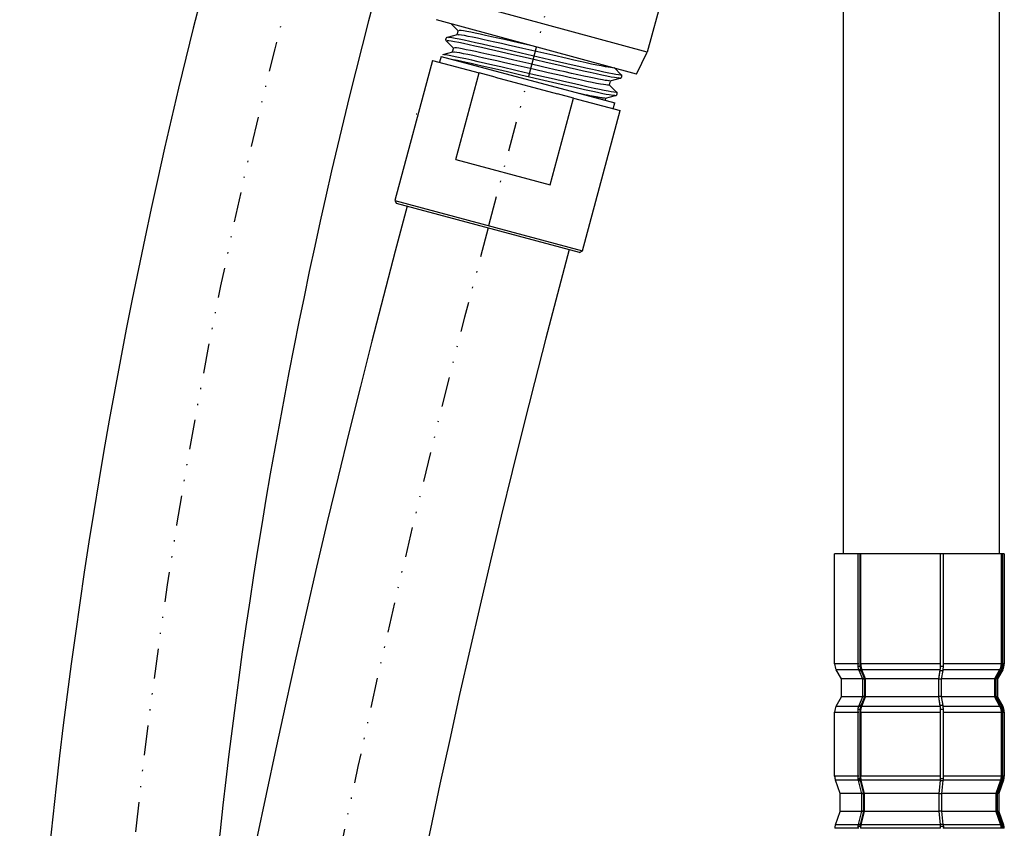
# Model space of a CAD drawing. Units: inches. Extents: x -36 to 1402, y -4026 to -2141.
# Drawn here: x 1053 to 1135, y -3316 to -3249 of the extents above; entities that cross this region are included whole.
import ezdxf

# ---------------------------------------------------------------- set-up
doc = ezdxf.new("R2010")
doc.units = ezdxf.units.IN
doc.header["$LTSCALE"] = 5
doc.header["$MEASUREMENT"] = 0
doc.linetypes.add('DIVIDE', pattern=[1.25, 0.5, -0.25, 0, -0.25, 0, -0.25])
doc.layers.get('DEFPOINTS').update_dxf_attribs({"color": 3, "linetype": 'DIVIDE', "lineweight": 0})
doc.layers.add('Layer   1', color=7, linetype='Continuous')

msp = doc.modelspace()

# ---------------------------------------------------------------- linework, layer by layer
at = {"layer": 'DEFPOINTS', "color": 3, "lineweight": -2}
msp.add_line((1091.9437, -3266.0922), (1111.6483, -3192.5537), dxfattribs=at)
for centre, radius, start in [((1534.804, -3366.8881), 474.9833, 160.404854), ((2001.0379, -3509.8903), 941.2172, 165)]:
    msp.add_arc(centre, radius, start, 180, dxfattribs=at)
at = {"layer": 'Layer   1', "color": 7, "linetype": 'Continuous'}
for p, q in [((1121.5332, -3293.4881), (1121.5332, -3185.8149)), ((1134.5332, -3293.4881), (1134.5332, -3185.8149)), ((1105.1449, -3251.6351), (1087.7809, -3246.8923)), ((1106.4623, -3246.8118), (1105.1449, -3251.6351)), ((1104.2777, -3253.4715), (1087.5941, -3248.9146)), ((1088.7757, -3249.2244), (1088.7895, -3249.2421)), ((1088.7895, -3249.2421), (1089.3771, -3249.8305)), ((1088.8978, -3249.2246), (1088.8779, -3249.2338)), ((1089.2971, -3250.176), (1088.4804, -3250.3955)), ((1089.3788, -3249.8239), (1089.2835, -3250.1797)), ((1089.4122, -3250.1832), (1089.4023, -3250.2037)), ((1089.4867, -3250.1795), (1089.4122, -3250.1832)), ((1089.5096, -3249.8127), (1089.4731, -3249.8263)), ((1089.4731, -3249.8263), (1089.4852, -3249.8524)), ((1089.6584, -3250.2013), (1089.4867, -3250.1795)), ((1089.6338, -3249.8221), (1089.5096, -3249.8127)), ((1089.842, -3249.8536), (1089.6338, -3249.8221)), ((1089.913, -3250.245), (1089.6584, -3250.2013)), ((1090.119, -3249.9035), (1089.842, -3249.8536)), ((1090.2321, -3250.3061), (1089.913, -3250.245)), ((1090.4495, -3249.9682), (1090.119, -3249.9035)), ((1090.8213, -3250.0445), (1090.4495, -3249.9682)), ((1091.2324, -3250.1317), (1090.8213, -3250.0445)), ((1091.6825, -3250.2293), (1091.2324, -3250.1317)), ((1092.1715, -3250.3369), (1091.6825, -3250.2293)), ((1088.3463, -3250.556), (1088.3462, -3250.5683)), ((1088.3462, -3250.5683), (1088.3469, -3250.5804)), ((1088.3472, -3250.5438), (1088.3463, -3250.556)), ((1088.3469, -3250.5804), (1088.3486, -3250.5923)), ((1088.3491, -3250.5315), (1088.3472, -3250.5438)), ((1088.3486, -3250.5923), (1088.351, -3250.6039)), ((1088.3518, -3250.5194), (1088.3491, -3250.5315)), ((1088.351, -3250.6039), (1088.3543, -3250.615)), ((1088.3555, -3250.5076), (1088.3518, -3250.5194)), ((1088.3543, -3250.615), (1088.3584, -3250.6257)), ((1088.36, -3250.4961), (1088.3555, -3250.5076)), ((1088.3584, -3250.6257), (1088.3632, -3250.6359)), ((1088.3653, -3250.4849), (1088.36, -3250.4961)), ((1088.3632, -3250.6359), (1088.3745, -3250.6551)), ((1088.3713, -3250.4743), (1088.3653, -3250.4849)), ((1088.378, -3250.4642), (1088.3713, -3250.4743)), ((1088.3745, -3250.6551), (1088.3875, -3250.6733)), ((1088.3854, -3250.4547), (1088.378, -3250.4642)), ((1088.3933, -3250.4459), (1088.3854, -3250.4547)), ((1088.3875, -3250.6733), (1088.4013, -3250.691)), ((1088.4017, -3250.4379), (1088.3933, -3250.4459)), ((1088.4012, -3250.691), (1088.9888, -3251.2794)), ((1088.4105, -3250.4307), (1088.4017, -3250.4379)), ((1088.4198, -3250.4242), (1088.4105, -3250.4307)), ((1088.4392, -3250.4132), (1088.4198, -3250.4242)), ((1088.4595, -3250.4039), (1088.4392, -3250.4132)), ((1088.4803, -3250.3955), (1088.4595, -3250.4039)), ((1088.5172, -3250.6723), (1088.4871, -3250.6877)), ((1088.4871, -3250.6877), (1088.4942, -3250.7128)), ((1088.6214, -3250.6762), (1088.5172, -3250.6723)), ((1088.6001, -3250.4068), (1088.5934, -3250.4287)), ((1088.6729, -3250.4021), (1088.6001, -3250.4068)), ((1088.8183, -3250.7045), (1088.6214, -3250.6762)), ((1088.8542, -3250.4259), (1088.6729, -3250.4021)), ((1089.0971, -3250.7545), (1088.8183, -3250.7045)), ((1089.1316, -3250.4751), (1088.8542, -3250.4259)), ((1089.4442, -3250.823), (1089.0971, -3250.7545)), ((1089.4852, -3250.5449), (1089.1316, -3250.4751)), ((1089.846, -3250.9067), (1089.4442, -3250.823)), ((1089.8952, -3250.6304), (1089.4852, -3250.5449)), ((1090.2948, -3251.0036), (1089.846, -3250.9067)), ((1090.3503, -3250.7285), (1089.8952, -3250.6304)), ((1090.598, -3250.3804), (1090.2321, -3250.3061)), ((1090.789, -3251.1128), (1090.2948, -3251.0036)), ((1090.8499, -3250.8388), (1090.3503, -3250.7285)), ((1091.0016, -3250.4653), (1090.598, -3250.3804)), ((1091.3271, -3251.2335), (1090.789, -3251.1128)), ((1091.3941, -3250.9607), (1090.8499, -3250.8388)), ((1091.4429, -3250.5604), (1091.0016, -3250.4653)), ((1091.9824, -3251.0939), (1091.3941, -3250.9607)), ((1091.9223, -3250.6656), (1091.4429, -3250.5604)), ((1092.4399, -3250.7804), (1091.9223, -3250.6656)), ((1092.6098, -3251.2371), (1091.9824, -3251.0939)), ((1092.6972, -3250.4538), (1092.1715, -3250.3369)), ((1092.9916, -3250.9039), (1092.4399, -3250.7804)), ((1093.2539, -3250.5787), (1092.6972, -3250.4538)), ((1093.5707, -3251.0346), (1092.9916, -3250.9039)), ((1094.4355, -3250.8474), (1093.2539, -3250.5787)), ((1094.7854, -3251.3122), (1093.5707, -3251.0346)), ((1095.669, -3251.1316), (1094.4355, -3250.8474)), ((1088.9089, -3251.6249), (1088.0922, -3251.8444)), ((1088.2198, -3251.8543), (1088.21, -3251.8753)), ((1088.3025, -3251.8523), (1088.2198, -3251.8543)), ((1088.4959, -3251.8794), (1088.3025, -3251.8523)), ((1088.7838, -3251.9316), (1088.4959, -3251.8794)), ((1089.1454, -3252.0037), (1088.7838, -3251.9316)), ((1088.9906, -3251.2728), (1088.8953, -3251.6286)), ((1089.024, -3251.6321), (1089.014, -3251.6526)), ((1089.0985, -3251.6284), (1089.024, -3251.6321)), ((1089.1214, -3251.2616), (1089.0849, -3251.2751)), ((1089.0849, -3251.2751), (1089.097, -3251.3013)), ((1089.2702, -3251.6502), (1089.0985, -3251.6284)), ((1089.2455, -3251.271), (1089.1214, -3251.2616)), ((1089.4538, -3251.3025), (1089.2455, -3251.271)), ((1089.5247, -3251.6939), (1089.2702, -3251.6502)), ((1089.7308, -3251.3524), (1089.4538, -3251.3025)), ((1089.8439, -3251.755), (1089.5247, -3251.6939)), ((1090.0613, -3251.4171), (1089.7308, -3251.3524)), ((1090.2097, -3251.8292), (1089.8439, -3251.755)), ((1090.4331, -3251.4934), (1090.0613, -3251.4171)), ((1090.6133, -3251.9141), (1090.2097, -3251.8292)), ((1090.8442, -3251.5806), (1090.4331, -3251.4934)), ((1091.0546, -3252.0093), (1090.6133, -3251.9141)), ((1091.2942, -3251.6782), (1090.8442, -3251.5806)), ((1091.7832, -3251.7858), (1091.2942, -3251.6782)), ((1091.9074, -3251.3648), (1091.3271, -3251.2335)), ((1092.309, -3251.9027), (1091.7832, -3251.7858)), ((1092.5246, -3251.5056), (1091.9074, -3251.3648)), ((1092.8657, -3252.0276), (1092.309, -3251.9027)), ((1093.8421, -3251.8096), (1092.5246, -3251.5056)), ((1093.2686, -3251.3885), (1092.6098, -3251.2371)), ((1094.6498, -3251.7098), (1093.2686, -3251.3885)), ((1095.2253, -3252.1331), (1093.8421, -3251.8096)), ((1096.07, -3252.0428), (1094.6498, -3251.7098)), ((1096.0361, -3251.6009), (1094.7854, -3251.3122)), ((1097.2805, -3251.8869), (1096.0361, -3251.6009)), ((1098.4727, -3252.1577), (1097.2805, -3251.8869)), ((1104.2777, -3253.4715), (1105.1449, -3251.6351)), ((1089.3424, -3252.331), (1089.033, -3252.2678)), ((1089.5603, -3252.0906), (1089.1454, -3252.0037)), ((1089.6882, -3252.4045), (1089.3424, -3252.331)), ((1090.0188, -3252.1898), (1089.5603, -3252.0906)), ((1090.0709, -3252.4881), (1089.6882, -3252.4045)), ((1090.5209, -3252.3009), (1090.0188, -3252.1898)), ((1090.4872, -3252.5806), (1090.0709, -3252.4881)), ((1090.9335, -3252.681), (1090.4872, -3252.5806)), ((1091.0671, -3252.4234), (1090.5209, -3252.3009)), ((1091.4063, -3252.7882), (1090.9335, -3252.681)), ((1091.5341, -3252.1145), (1091.0546, -3252.0093)), ((1091.6569, -3252.557), (1091.0671, -3252.4234)), ((1092.0517, -3252.2293), (1091.5341, -3252.1145)), ((1092.2848, -3252.7004), (1091.6569, -3252.557)), ((1092.6033, -3252.3527), (1092.0517, -3252.2293)), ((1092.9432, -3252.8519), (1092.2848, -3252.7004)), ((1093.1825, -3252.4834), (1092.6033, -3252.3527)), ((1094.0473, -3252.2963), (1092.8657, -3252.0276)), ((1094.3972, -3252.7611), (1093.1825, -3252.4834)), ((1095.2808, -3252.5805), (1094.0473, -3252.2963)), ((1096.6244, -3252.461), (1095.2253, -3252.1331)), ((1096.5241, -3252.8669), (1095.2808, -3252.5805)), ((1097.4782, -3252.3714), (1096.07, -3252.0428)), ((1097.9895, -3252.778), (1096.6244, -3252.461)), ((1098.8195, -3252.681), (1097.4782, -3252.3714)), ((1099.0339, -3252.284), (1098.4727, -3252.1577)), ((1099.4473, -3252.8246), (1098.8195, -3252.681)), ((1099.5646, -3252.4026), (1099.0339, -3252.284)), ((1100.0618, -3252.5125), (1099.5646, -3252.4026)), ((1100.5228, -3252.6127), (1100.0618, -3252.5125)), ((1100.9447, -3252.7021), (1100.5228, -3252.6127)), ((1101.322, -3252.7792), (1100.9447, -3252.7021)), ((1092.4189, -3253.0194), (1091.4063, -3252.7882)), ((1093.5003, -3253.2693), (1092.4189, -3253.0194)), ((1094.321, -3253.1725), (1092.9432, -3252.8519)), ((1094.6255, -3253.5324), (1093.5003, -3253.2693)), ((1095.735, -3253.5042), (1094.321, -3253.1725)), ((1095.6479, -3253.0498), (1094.3972, -3252.7611)), ((1096.8984, -3254.0641), (1094.6255, -3253.5324)), ((1096.8922, -3253.3358), (1095.6479, -3253.0498)), ((1097.1352, -3253.8308), (1095.735, -3253.5042)), ((1097.7326, -3253.1428), (1096.5241, -3252.8669)), ((1098.0845, -3253.6066), (1096.8922, -3253.3358)), ((1098.3083, -3253.273), (1097.7326, -3253.1428)), ((1098.6417, -3252.9282), (1097.9895, -3252.778)), ((1098.8572, -3253.3964), (1098.3083, -3253.273)), ((1099.2641, -3253.0708), (1098.6417, -3252.9282)), ((1099.3768, -3253.5122), (1098.8572, -3253.3964)), ((1099.8513, -3253.2045), (1099.2641, -3253.0708)), ((1099.8654, -3253.6196), (1099.3768, -3253.5122)), ((1100.0384, -3252.9587), (1099.4473, -3252.8246)), ((1100.401, -3253.3283), (1099.8513, -3253.2045)), ((1100.5892, -3253.0823), (1100.0384, -3252.9587)), ((1100.911, -3253.4414), (1100.401, -3253.3283)), ((1101.0955, -3253.1942), (1100.5892, -3253.0823)), ((1101.379, -3253.5429), (1100.911, -3253.4414)), ((1101.5507, -3253.2923), (1101.0955, -3253.1942)), ((1101.6458, -3252.8418), (1101.322, -3252.7792)), ((1101.7964, -3253.6305), (1101.379, -3253.5429)), ((1101.9458, -3253.3739), (1101.5507, -3253.2923)), ((1101.9069, -3252.8876), (1101.6458, -3252.8418)), ((1102.0969, -3252.9146), (1101.9069, -3252.8876)), ((1102.2732, -3253.4369), (1101.9458, -3253.3739)), ((1102.2234, -3252.9248), (1102.0969, -3252.9146)), ((1102.5396, -3253.4832), (1102.2732, -3253.4369)), ((1102.9855, -3253.5057), (1102.3978, -3252.9172)), ((1102.7606, -3253.5177), (1102.5396, -3253.4832)), ((1102.9437, -3253.5429), (1102.7606, -3253.5177)), ((1103.0077, -3253.5483), (1102.9437, -3253.5429)), ((1102.9826, -3253.5056), (1103.0359, -3253.5321)), ((1102.9993, -3253.5234), (1102.9855, -3253.5057)), ((1103.0123, -3253.5416), (1102.9993, -3253.5234)), ((1103.0413, -3253.5455), (1103.0077, -3253.5483)), ((1103.0236, -3253.5609), (1103.0123, -3253.5416)), ((1103.0284, -3253.5711), (1103.0236, -3253.5609)), ((1103.0324, -3253.5817), (1103.0284, -3253.5711)), ((1103.0359, -3253.5321), (1103.0413, -3253.5455)), ((1097.9887, -3254.3162), (1096.8984, -3254.0641)), ((1098.4674, -3254.1382), (1097.1352, -3253.8308)), ((1099.0076, -3254.5498), (1097.9887, -3254.3162)), ((1098.6457, -3253.7329), (1098.0845, -3253.6066)), ((1099.0904, -3254.2806), (1098.4674, -3254.1382)), ((1099.1764, -3253.8515), (1098.6457, -3253.7329)), ((1099.6769, -3254.4136), (1099.0904, -3254.2806)), ((1099.6736, -3253.9614), (1099.1764, -3253.8515)), ((1100.1346, -3254.0616), (1099.6736, -3253.9614)), ((1100.3212, -3253.7182), (1099.8654, -3253.6196)), ((1100.5565, -3254.151), (1100.1346, -3254.0616)), ((1100.7388, -3253.8064), (1100.3212, -3253.7182)), ((1100.9338, -3254.2281), (1100.5565, -3254.151)), ((1101.1079, -3253.8815), (1100.7388, -3253.8064)), ((1101.2576, -3254.2907), (1100.9338, -3254.2281)), ((1101.4177, -3253.9407), (1101.1079, -3253.8815)), ((1101.5187, -3254.3365), (1101.2576, -3254.2907)), ((1101.6575, -3253.9812), (1101.4177, -3253.9407)), ((1101.7087, -3254.3635), (1101.5187, -3254.3365)), ((1101.8194, -3254.0009), (1101.6575, -3253.9812)), ((1101.8352, -3254.3736), (1101.7087, -3254.3635)), ((1102.1491, -3253.7007), (1101.7964, -3253.6305)), ((1101.9203, -3254.0045), (1101.8194, -3254.0009)), ((1101.9817, -3254.3658), (1101.8352, -3254.3736)), ((1101.9907, -3254), (1101.9203, -3254.0045)), ((1102.0078, -3254.3728), (1102.1034, -3254.016)), ((1102.5972, -3254.9545), (1102.0096, -3254.3661)), ((1102.0781, -3254.0228), (1102.8944, -3253.8033)), ((1102.423, -3253.7498), (1102.1491, -3253.7007)), ((1102.607, -3253.775), (1102.423, -3253.7498)), ((1102.7201, -3253.7815), (1102.607, -3253.775)), ((1102.7976, -3253.7786), (1102.7201, -3253.7815)), ((1102.8432, -3253.7814), (1102.7976, -3253.7786)), ((1102.9062, -3253.8012), (1102.927, -3253.7927)), ((1102.927, -3253.7927), (1102.9474, -3253.7834)), ((1102.9474, -3253.7834), (1102.9668, -3253.7724)), ((1102.9668, -3253.7724), (1102.9761, -3253.766)), ((1102.9761, -3253.766), (1102.9849, -3253.7588)), ((1102.9849, -3253.7588), (1102.9933, -3253.7508)), ((1102.9933, -3253.7508), (1103.0012, -3253.742)), ((1103.0012, -3253.742), (1103.0086, -3253.7325)), ((1103.0086, -3253.7325), (1103.0153, -3253.7224)), ((1103.0153, -3253.7224), (1103.0214, -3253.7118)), ((1103.0214, -3253.7118), (1103.0267, -3253.7006)), ((1103.0267, -3253.7006), (1103.0312, -3253.6891)), ((1103.0312, -3253.6891), (1103.0348, -3253.6773)), ((1103.0357, -3253.5929), (1103.0324, -3253.5817)), ((1103.0348, -3253.6773), (1103.0376, -3253.6652)), ((1103.0382, -3253.6044), (1103.0357, -3253.5929)), ((1103.0376, -3253.6652), (1103.0395, -3253.653)), ((1103.0398, -3253.6163), (1103.0382, -3253.6044)), ((1103.0395, -3253.653), (1103.0404, -3253.6407)), ((1103.0405, -3253.6284), (1103.0398, -3253.6163)), ((1103.0404, -3253.6407), (1103.0405, -3253.6284)), ((1099.9323, -3254.7591), (1099.0076, -3254.5498)), ((1099.7408, -3255.1257), (1099.5165, -3255.0768)), ((1100.2232, -3254.5362), (1099.6769, -3254.4136)), ((1099.9591, -3255.1729), (1099.7408, -3255.1257)), ((1100.3561, -3254.8535), (1099.9323, -3254.7591)), ((1100.1688, -3255.2176), (1099.9591, -3255.1729)), ((1100.3684, -3255.2594), (1100.1688, -3255.2176)), ((1100.7252, -3254.647), (1100.2232, -3254.5362)), ((1100.7526, -3254.9405), (1100.3561, -3254.8535)), ((1101.1764, -3254.7441), (1100.7252, -3254.647)), ((1101.1195, -3255.0192), (1100.7526, -3254.9405)), ((1101.4502, -3255.088), (1101.1195, -3255.0192)), ((1101.5677, -3254.8249), (1101.1764, -3254.7441)), ((1101.7369, -3255.1449), (1101.4502, -3255.088)), ((1101.8918, -3254.887), (1101.5677, -3254.8249)), ((1101.9719, -3255.1881), (1101.7369, -3255.1449)), ((1102.1559, -3254.9328), (1101.8918, -3254.887)), ((1102.1476, -3255.2155), (1101.9719, -3255.1881)), ((1102.267, -3255.228), (1102.1476, -3255.2155)), ((1102.3752, -3254.967), (1102.1559, -3254.9328)), ((1102.5569, -3254.992), (1102.3752, -3254.967)), ((1102.6201, -3254.9972), (1102.5569, -3254.992)), ((1102.5591, -3255.2323), (1102.5786, -3255.2213)), ((1102.5786, -3255.2213), (1102.5878, -3255.2149)), ((1102.5878, -3255.2149), (1102.5967, -3255.2077)), ((1102.5943, -3254.9545), (1102.6475, -3254.9809)), ((1102.5967, -3255.2077), (1102.6051, -3255.1997)), ((1102.6111, -3254.9723), (1102.5973, -3254.9546)), ((1102.6051, -3255.1997), (1102.613, -3255.1909)), ((1102.624, -3254.9905), (1102.6111, -3254.9723)), ((1102.613, -3255.1909), (1102.6204, -3255.1814)), ((1102.6532, -3254.9944), (1102.6201, -3254.9972)), ((1102.6204, -3255.1814), (1102.6271, -3255.1713)), ((1102.6354, -3255.0097), (1102.624, -3254.9905)), ((1102.6271, -3255.1713), (1102.6331, -3255.1607)), ((1102.6331, -3255.1607), (1102.6384, -3255.1495)), ((1102.6401, -3255.0199), (1102.6354, -3255.0097)), ((1102.6384, -3255.1495), (1102.6429, -3255.138)), ((1102.6442, -3255.0306), (1102.6401, -3255.0199)), ((1102.6429, -3255.138), (1102.6466, -3255.1262)), ((1102.6475, -3255.0417), (1102.6442, -3255.0306)), ((1102.6466, -3255.1262), (1102.6494, -3255.1141)), ((1102.6475, -3254.9809), (1102.6532, -3254.9944)), ((1102.6499, -3255.0533), (1102.6475, -3255.0417)), ((1102.6494, -3255.1141), (1102.6512, -3255.1019)), ((1102.6515, -3255.0652), (1102.6499, -3255.0533)), ((1102.6512, -3255.1019), (1102.6522, -3255.0896)), ((1102.6523, -3255.0773), (1102.6515, -3255.0652)), ((1102.6522, -3255.0896), (1102.6523, -3255.0773)), ((1100.5565, -3255.298), (1100.3684, -3255.2594)), ((1100.7317, -3255.3331), (1100.5565, -3255.298)), ((1100.8926, -3255.3643), (1100.7317, -3255.3331)), ((1100.9672, -3255.3783), (1100.8926, -3255.3643)), ((1101.0376, -3255.3912), (1100.9672, -3255.3783)), ((1101.1038, -3255.4029), (1101.0376, -3255.3912)), ((1101.1654, -3255.4135), (1101.1038, -3255.4029)), ((1101.2224, -3255.4228), (1101.1654, -3255.4135)), ((1101.2745, -3255.4308), (1101.2224, -3255.4228)), ((1101.3216, -3255.4376), (1101.2745, -3255.4308)), ((1101.3636, -3255.4429), (1101.3216, -3255.4376)), ((1101.4009, -3255.447), (1101.3636, -3255.4429)), ((1101.434, -3255.4501), (1101.4009, -3255.447)), ((1101.4893, -3255.4532), (1101.434, -3255.4501)), ((1101.5333, -3255.4534), (1101.4893, -3255.4532)), ((1101.6025, -3255.4488), (1101.5333, -3255.4534)), ((1101.6898, -3255.4717), (1102.5061, -3255.2522)), ((1102.4094, -3255.2275), (1102.267, -3255.228)), ((1102.455, -3255.2303), (1102.4094, -3255.2275)), ((1102.518, -3255.2501), (1102.5388, -3255.2416)), ((1102.5388, -3255.2416), (1102.5591, -3255.2323))]:
    msp.add_line(p, q, dxfattribs=at)
at = {"layer": 'Layer   1', "color": 2, "linetype": 'Continuous'}
for p, q in [((1087.2514, -3252.308), (1084.1197, -3263.9957)), ((1087.2514, -3252.308), (1091.1388, -3253.3496)), ((1087.9604, -3251.9803), (1087.831, -3252.4633)), ((1087.9604, -3251.9803), (1102.4493, -3255.8626)), ((1089.1976, -3260.594), (1091.1388, -3253.3496)), ((1092.4746, -3253.7075), (1091.1388, -3253.3496)), ((1092.4746, -3253.7075), (1097.6763, -3255.1013)), ((1099.0121, -3255.4593), (1097.6763, -3255.1013)), ((1097.0709, -3262.7037), (1099.0121, -3255.4593)), ((1099.0121, -3255.4593), (1102.8994, -3256.5009)), ((1101.6649, -3255.6525), (1101.7152, -3255.4649)), ((1102.3199, -3256.3456), (1102.4493, -3255.8626)), ((1099.7677, -3268.1886), (1102.8994, -3256.5009)), ((1089.1976, -3260.594), (1097.0709, -3262.7037)), ((1084.1197, -3263.9957), (1084.2611, -3264.2407)), ((1084.1197, -3263.9957), (1099.7677, -3268.1886)), ((1099.5228, -3268.33), (1084.2611, -3264.2407)), ((1099.5228, -3268.33), (1099.7677, -3268.1886)), ((1120.7907, -3302.6604), (1120.7907, -3293.4881)), ((1134.9407, -3293.4881), (1120.7907, -3293.4881)), ((1122.7415, -3302.8886), (1122.7415, -3293.4881)), ((1122.9186, -3302.8886), (1122.9186, -3293.4881)), ((1122.9705, -3302.6604), (1122.9705, -3293.4881)), ((1129.6036, -3293.4881), (1129.6036, -3302.6604)), ((1129.622, -3302.8886), (1129.622, -3293.4881)), ((1129.8628, -3302.8886), (1129.8628, -3293.4881)), ((1134.674, -3293.4881), (1134.674, -3302.6604)), ((1134.7462, -3302.8886), (1134.7462, -3293.4881)), ((1134.8099, -3302.8886), (1134.8099, -3293.4881)), ((1134.9407, -3293.4881), (1134.9407, -3302.6604)), ((1122.7952, -3302.6604), (1120.7907, -3302.6604)), ((1129.6036, -3302.6604), (1122.9705, -3302.6604)), ((1122.9705, -3302.6604), (1122.9795, -3302.7917)), ((1122.9795, -3302.7917), (1122.9861, -3302.8565)), ((1129.6004, -3302.7917), (1129.5981, -3302.8565)), ((1129.6036, -3302.6604), (1129.6004, -3302.7917)), ((1134.674, -3302.6604), (1129.8419, -3302.6604)), ((1134.6615, -3302.7917), (1134.6524, -3302.8565)), ((1134.6684, -3302.7262), (1134.6615, -3302.7917)), ((1134.674, -3302.6604), (1134.6684, -3302.7262)), ((1134.9407, -3302.6604), (1134.8099, -3302.6604)), ((1121.3657, -3303.9242), (1120.9247, -3303.1604)), ((1122.8913, -3303.1604), (1120.9247, -3303.1604)), ((1122.9186, -3302.8886), (1122.7415, -3302.8886)), ((1122.7571, -3302.9723), (1122.7415, -3302.8886)), ((1122.7661, -3303.0136), (1122.7571, -3302.9723)), ((1122.7765, -3303.0544), (1122.7661, -3303.0136)), ((1122.7882, -3303.0945), (1122.7765, -3303.0544)), ((1122.8012, -3303.1337), (1122.7882, -3303.0945)), ((1122.8153, -3303.1722), (1122.8012, -3303.1337)), ((1122.8299, -3303.2104), (1122.8153, -3303.1722)), ((1122.8299, -3303.2104), (1123.004, -3303.2104)), ((1123.1364, -3303.951), (1122.8299, -3303.2104)), ((1122.9338, -3302.9723), (1122.9186, -3302.8886)), ((1122.9424, -3303.0136), (1122.9338, -3302.9723)), ((1122.9524, -3303.0544), (1122.9424, -3303.0136)), ((1122.9637, -3303.0945), (1122.9524, -3303.0544)), ((1122.9763, -3303.1337), (1122.9637, -3303.0945)), ((1123.004, -3303.2104), (1122.9763, -3303.1337)), ((1122.9861, -3302.8565), (1122.9951, -3302.9201)), ((1122.9951, -3302.9201), (1123.0008, -3302.9514)), ((1123.0008, -3302.9514), (1123.0074, -3302.9823)), ((1123.2999, -3303.951), (1123.004, -3303.2104)), ((1123.0074, -3302.9823), (1123.015, -3303.0127)), ((1123.015, -3303.0127), (1123.0235, -3303.0427)), ((1123.0235, -3303.0427), (1123.0426, -3303.1019)), ((1123.0426, -3303.1019), (1123.0632, -3303.1604)), ((1129.5707, -3303.1604), (1123.0632, -3303.1604)), ((1123.3684, -3303.9242), (1123.0632, -3303.1604)), ((1129.5707, -3303.1604), (1129.4623, -3303.9242)), ((1129.4867, -3303.951), (1129.5917, -3303.2104)), ((1129.5848, -3303.0427), (1129.5707, -3303.1604)), ((1129.5905, -3302.9823), (1129.5848, -3303.0427)), ((1129.5949, -3302.9201), (1129.5905, -3302.9823)), ((1129.5917, -3303.2104), (1129.6015, -3303.1337)), ((1129.5917, -3303.2104), (1129.8283, -3303.2104)), ((1129.5981, -3302.8565), (1129.5949, -3302.9201)), ((1129.6015, -3303.1337), (1129.606, -3303.0945)), ((1129.606, -3303.0945), (1129.61, -3303.0544)), ((1129.61, -3303.0544), (1129.6136, -3303.0136)), ((1129.6136, -3303.0136), (1129.6166, -3302.9723)), ((1129.6166, -3302.9723), (1129.622, -3302.8886)), ((1129.8628, -3302.8886), (1129.622, -3302.8886)), ((1129.7089, -3303.951), (1129.8283, -3303.2104)), ((1134.5451, -3303.1604), (1129.8045, -3303.1604)), ((1129.8283, -3303.2104), (1129.8395, -3303.1337)), ((1129.8395, -3303.1337), (1129.8446, -3303.0945)), ((1129.8446, -3303.0945), (1129.8492, -3303.0544)), ((1129.8492, -3303.0544), (1129.8532, -3303.0136)), ((1129.8532, -3303.0136), (1129.8567, -3302.9723)), ((1129.8567, -3302.9723), (1129.8628, -3302.8886)), ((1134.5451, -3303.1604), (1134.1207, -3303.9242)), ((1134.216, -3303.951), (1134.6274, -3303.2104)), ((1134.2748, -3303.951), (1134.69, -3303.2104)), ((1134.8067, -3303.1604), (1134.3657, -3303.9242)), ((1134.5738, -3303.1019), (1134.5451, -3303.1604)), ((1134.6003, -3303.0427), (1134.5738, -3303.1019)), ((1134.6122, -3303.0127), (1134.6003, -3303.0427)), ((1134.6228, -3302.9823), (1134.6122, -3303.0127)), ((1134.632, -3302.9514), (1134.6228, -3302.9823)), ((1134.6274, -3303.2104), (1134.6471, -3303.1722)), ((1134.6274, -3303.2104), (1134.69, -3303.2104)), ((1134.6399, -3302.9201), (1134.632, -3302.9514)), ((1134.6467, -3302.8884), (1134.6399, -3302.9201)), ((1134.6524, -3302.8565), (1134.6467, -3302.8884)), ((1134.6471, -3303.1722), (1134.666, -3303.1337)), ((1134.666, -3303.1337), (1134.6835, -3303.0945)), ((1134.6835, -3303.0945), (1134.6993, -3303.0544)), ((1134.69, -3303.2104), (1134.7098, -3303.1722)), ((1134.6993, -3303.0544), (1134.7131, -3303.0136)), ((1134.7098, -3303.1722), (1134.7289, -3303.1337)), ((1134.7131, -3303.0136), (1134.7252, -3302.9723)), ((1134.7252, -3302.9723), (1134.736, -3302.9305)), ((1134.7289, -3303.1337), (1134.7466, -3303.0945)), ((1134.736, -3302.9305), (1134.7462, -3302.8886)), ((1134.8099, -3302.8886), (1134.7462, -3302.8886)), ((1134.7466, -3303.0945), (1134.7625, -3303.0544)), ((1134.7625, -3303.0544), (1134.7765, -3303.0136)), ((1134.7765, -3303.0136), (1134.7887, -3302.9723)), ((1134.7887, -3302.9723), (1134.7996, -3302.9305)), ((1134.7996, -3302.9305), (1134.8099, -3302.8886)), ((1121.3657, -3305.4243), (1121.3657, -3303.9242)), ((1121.3657, -3305.4243), (1121.3657, -3303.9242)), ((1123.2073, -3303.9242), (1121.3657, -3303.9242)), ((1123.2999, -3303.951), (1123.1364, -3303.951)), ((1123.1364, -3305.3974), (1123.1364, -3303.951)), ((1123.2999, -3305.3974), (1123.2999, -3303.951)), ((1129.4623, -3303.9242), (1123.3684, -3303.9242)), ((1123.3684, -3305.4243), (1123.3684, -3303.9242)), ((1129.4623, -3303.9242), (1129.4623, -3305.4243)), ((1129.4867, -3305.3974), (1129.4867, -3303.951)), ((1129.7089, -3303.951), (1129.4867, -3303.951)), ((1134.1207, -3303.9242), (1129.6813, -3303.9242)), ((1129.7089, -3305.3974), (1129.7089, -3303.951)), ((1134.1207, -3303.9242), (1134.1207, -3305.4243)), ((1134.216, -3305.3974), (1134.216, -3303.951)), ((1134.2748, -3303.951), (1134.216, -3303.951)), ((1134.2748, -3305.3974), (1134.2748, -3303.951)), ((1134.3657, -3303.9242), (1134.2898, -3303.9242)), ((1134.3657, -3303.9242), (1134.3657, -3305.4243)), ((1134.3657, -3303.9242), (1134.3657, -3305.4243)), ((1120.9247, -3306.1882), (1121.3657, -3305.4243)), ((1123.2073, -3305.4243), (1121.3657, -3305.4243)), ((1122.8299, -3306.1381), (1123.1364, -3305.3974)), ((1123.004, -3306.1381), (1123.2999, -3305.3974)), ((1123.0632, -3306.1882), (1123.3684, -3305.4243)), ((1123.2999, -3305.3974), (1123.1364, -3305.3974)), ((1129.4623, -3305.4243), (1123.3684, -3305.4243)), ((1129.4623, -3305.4243), (1129.5707, -3306.1882)), ((1129.5917, -3306.1381), (1129.4867, -3305.3974)), ((1129.7089, -3305.3974), (1129.4867, -3305.3974)), ((1134.1207, -3305.4243), (1129.6813, -3305.4243)), ((1129.8283, -3306.1381), (1129.7089, -3305.3974)), ((1134.1207, -3305.4243), (1134.5451, -3306.1882)), ((1134.6274, -3306.1381), (1134.216, -3305.3974)), ((1134.2748, -3305.3974), (1134.216, -3305.3974)), ((1134.69, -3306.1381), (1134.2748, -3305.3974)), ((1134.3657, -3305.4243), (1134.2898, -3305.4243)), ((1134.3657, -3305.4243), (1134.8067, -3306.1882)), ((1120.7907, -3312.0274), (1120.7907, -3306.6881)), ((1120.7907, -3306.6881), (1122.7952, -3306.6881)), ((1120.9247, -3306.1882), (1122.8913, -3306.1882)), ((1122.7415, -3306.46), (1122.7569, -3306.3762)), ((1122.7415, -3306.46), (1122.9186, -3306.46)), ((1122.7415, -3312.2555), (1122.7415, -3306.46)), ((1122.7569, -3306.3762), (1122.766, -3306.3348)), ((1122.766, -3306.3348), (1122.7765, -3306.2941)), ((1122.7765, -3306.2941), (1122.7883, -3306.2541)), ((1122.7883, -3306.2541), (1122.8015, -3306.215)), ((1122.8015, -3306.215), (1122.8299, -3306.1381)), ((1123.004, -3306.1381), (1122.8299, -3306.1381)), ((1122.9186, -3306.46), (1122.9335, -3306.3762)), ((1122.9186, -3312.2555), (1122.9186, -3306.46)), ((1122.9335, -3306.3762), (1122.9423, -3306.3348)), ((1122.9423, -3306.3348), (1122.9524, -3306.2941)), ((1122.9524, -3306.2941), (1122.9638, -3306.2541)), ((1122.9638, -3306.2541), (1122.9765, -3306.215)), ((1122.9705, -3306.6881), (1122.9795, -3306.5568)), ((1122.9705, -3306.6881), (1129.6036, -3306.6881)), ((1122.9705, -3306.6881), (1122.9705, -3312.0274)), ((1122.9765, -3306.215), (1123.004, -3306.1381)), ((1122.9795, -3306.5568), (1122.9861, -3306.4921)), ((1122.9861, -3306.4921), (1122.9951, -3306.4284)), ((1122.9951, -3306.4284), (1123.0008, -3306.3971)), ((1123.0008, -3306.3971), (1123.0074, -3306.3662)), ((1123.0074, -3306.3662), (1123.015, -3306.3358)), ((1123.015, -3306.3358), (1123.0235, -3306.3058)), ((1123.0235, -3306.3058), (1123.0426, -3306.2466)), ((1123.0426, -3306.2466), (1123.0632, -3306.1882)), ((1123.0632, -3306.1882), (1129.5707, -3306.1882)), ((1129.5707, -3306.1882), (1129.584, -3306.3084)), ((1129.584, -3306.3084), (1129.59, -3306.3692)), ((1129.59, -3306.3692), (1129.595, -3306.4308)), ((1129.8283, -3306.1381), (1129.5917, -3306.1381)), ((1129.6015, -3306.215), (1129.5917, -3306.1381)), ((1129.595, -3306.4308), (1129.5989, -3306.4935)), ((1129.5989, -3306.4935), (1129.6013, -3306.5576)), ((1129.6013, -3306.5576), (1129.6036, -3306.6881)), ((1129.606, -3306.2541), (1129.6015, -3306.215)), ((1129.6036, -3306.6881), (1129.6036, -3312.0274)), ((1129.61, -3306.2941), (1129.606, -3306.2541)), ((1129.6136, -3306.3348), (1129.61, -3306.2941)), ((1129.6167, -3306.3762), (1129.6136, -3306.3348)), ((1129.622, -3306.46), (1129.6167, -3306.3762)), ((1129.622, -3306.46), (1129.8628, -3306.46)), ((1129.622, -3312.2555), (1129.622, -3306.46)), ((1129.8045, -3306.1882), (1134.5451, -3306.1882)), ((1129.8395, -3306.215), (1129.8283, -3306.1381)), ((1129.8446, -3306.2541), (1129.8395, -3306.215)), ((1129.8419, -3306.6881), (1134.674, -3306.6881)), ((1129.8492, -3306.2941), (1129.8446, -3306.2541)), ((1129.8533, -3306.3348), (1129.8492, -3306.2941)), ((1129.8568, -3306.3762), (1129.8533, -3306.3348)), ((1129.8628, -3306.46), (1129.8568, -3306.3762)), ((1129.8628, -3312.2555), (1129.8628, -3306.46)), ((1134.5451, -3306.1882), (1134.5719, -3306.2481)), ((1134.5719, -3306.2481), (1134.5975, -3306.3084)), ((1134.5975, -3306.3084), (1134.6207, -3306.3692)), ((1134.6069, -3306.1882), (1134.8067, -3306.1882)), ((1134.6207, -3306.3692), (1134.6311, -3306.3999)), ((1134.69, -3306.1381), (1134.6274, -3306.1381)), ((1134.6469, -3306.1764), (1134.6274, -3306.1381)), ((1134.6311, -3306.3999), (1134.6405, -3306.4308)), ((1134.6405, -3306.4308), (1134.6487, -3306.462)), ((1134.6657, -3306.215), (1134.6469, -3306.1764)), ((1134.6487, -3306.462), (1134.6556, -3306.4935)), ((1134.6556, -3306.4935), (1134.6611, -3306.5254)), ((1134.6611, -3306.5254), (1134.6653, -3306.5576)), ((1134.6653, -3306.5576), (1134.6707, -3306.6226)), ((1134.6833, -3306.2541), (1134.6657, -3306.215)), ((1134.6707, -3306.6226), (1134.674, -3306.6881)), ((1134.674, -3306.6881), (1134.674, -3312.0274)), ((1134.6993, -3306.2941), (1134.6833, -3306.2541)), ((1134.7096, -3306.1764), (1134.69, -3306.1381)), ((1134.7133, -3306.3348), (1134.6993, -3306.2941)), ((1134.7286, -3306.215), (1134.7096, -3306.1764)), ((1134.7256, -3306.3762), (1134.7133, -3306.3348)), ((1134.7363, -3306.4179), (1134.7256, -3306.3762)), ((1134.7464, -3306.2541), (1134.7286, -3306.215)), ((1134.7462, -3306.46), (1134.7363, -3306.4179)), ((1134.7462, -3312.2555), (1134.7462, -3306.46)), ((1134.7462, -3306.46), (1134.8099, -3306.46)), ((1134.7625, -3306.2941), (1134.7464, -3306.2541)), ((1134.7767, -3306.3348), (1134.7625, -3306.2941)), ((1134.789, -3306.3762), (1134.7767, -3306.3348)), ((1134.7999, -3306.4179), (1134.789, -3306.3762)), ((1134.8099, -3306.46), (1134.7999, -3306.4179)), ((1134.8099, -3312.2555), (1134.8099, -3306.46)), ((1134.8099, -3306.6881), (1134.9407, -3306.6881)), ((1134.9407, -3306.6881), (1134.9407, -3312.0274)), ((1122.7952, -3312.0274), (1120.7907, -3312.0274)), ((1121.2582, -3313.4881), (1120.851, -3312.3694)), ((1122.8385, -3312.3694), (1120.851, -3312.3694)), ((1122.9186, -3312.2555), (1122.7415, -3312.2555)), ((1122.7479, -3312.293), (1122.7415, -3312.2555)), ((1122.7549, -3312.3303), (1122.7479, -3312.293)), ((1122.7587, -3312.3488), (1122.7549, -3312.3303)), ((1122.7629, -3312.3671), (1122.7587, -3312.3488)), ((1122.7719, -3312.4035), (1122.7629, -3312.3671)), ((1122.7719, -3312.4035), (1122.948, -3312.4035)), ((1123.0593, -3313.5058), (1122.7719, -3312.4035)), ((1122.9248, -3312.293), (1122.9186, -3312.2555)), ((1122.9316, -3312.3303), (1122.9248, -3312.293)), ((1122.9353, -3312.3488), (1122.9316, -3312.3303)), ((1122.9393, -3312.3671), (1122.9353, -3312.3488)), ((1122.948, -3312.4035), (1122.9393, -3312.3671)), ((1123.2255, -3313.5058), (1122.948, -3312.4035)), ((1129.6036, -3312.0274), (1122.9705, -3312.0274)), ((1123.0123, -3312.3694), (1122.9705, -3312.0274)), ((1129.5888, -3312.3694), (1123.0123, -3312.3694)), ((1123.294, -3313.4881), (1123.0123, -3312.3694)), ((1129.5888, -3312.3694), (1129.4888, -3313.4881)), ((1129.5131, -3313.5058), (1129.6116, -3312.4035)), ((1129.6036, -3312.0274), (1129.5888, -3312.3694)), ((1129.6116, -3312.4035), (1129.6147, -3312.3671)), ((1129.6116, -3312.4035), (1129.851, -3312.4035)), ((1129.6147, -3312.3671), (1129.6174, -3312.3303)), ((1129.6174, -3312.3303), (1129.6198, -3312.293)), ((1129.6198, -3312.293), (1129.622, -3312.2555)), ((1129.8628, -3312.2555), (1129.622, -3312.2555)), ((1129.7389, -3313.5058), (1129.851, -3312.4035)), ((1134.616, -3312.3694), (1129.825, -3312.3694)), ((1134.674, -3312.0274), (1129.8419, -3312.0274)), ((1129.851, -3312.4035), (1129.8545, -3312.3671)), ((1129.8545, -3312.3671), (1129.8576, -3312.3303)), ((1129.8576, -3312.3303), (1129.8603, -3312.293)), ((1129.8603, -3312.293), (1129.8628, -3312.2555)), ((1134.616, -3312.3694), (1134.2242, -3313.4881)), ((1134.3194, -3313.5058), (1134.7054, -3312.4035)), ((1134.3791, -3313.5058), (1134.7687, -3312.4035)), ((1134.8804, -3312.3694), (1134.4732, -3313.4881)), ((1134.674, -3312.0274), (1134.616, -3312.3694)), ((1134.7054, -3312.4035), (1134.7174, -3312.3671)), ((1134.7054, -3312.4035), (1134.7687, -3312.4035)), ((1134.7174, -3312.3671), (1134.7231, -3312.3488)), ((1134.7231, -3312.3488), (1134.7282, -3312.3303)), ((1134.7282, -3312.3303), (1134.7376, -3312.293)), ((1134.7376, -3312.293), (1134.7462, -3312.2555)), ((1134.8099, -3312.2555), (1134.7462, -3312.2555)), ((1134.7687, -3312.4035), (1134.7808, -3312.3671)), ((1134.7808, -3312.3671), (1134.7865, -3312.3488)), ((1134.7865, -3312.3488), (1134.7917, -3312.3303)), ((1134.7917, -3312.3303), (1134.8012, -3312.293)), ((1134.8012, -3312.293), (1134.8099, -3312.2555)), ((1134.9407, -3312.0274), (1134.8099, -3312.0274)), ((1121.2582, -3314.9881), (1121.2582, -3313.4881)), ((1123.1303, -3313.4881), (1121.2582, -3313.4881)), ((1123.2255, -3313.5058), (1123.0593, -3313.5058)), ((1123.0593, -3314.9705), (1123.0593, -3313.5058)), ((1123.2255, -3314.9705), (1123.2255, -3313.5058)), ((1129.4888, -3313.4881), (1123.294, -3313.4881)), ((1123.294, -3314.9881), (1123.294, -3313.4881)), ((1129.4888, -3313.4881), (1129.4888, -3314.9881)), ((1129.5131, -3314.9705), (1129.5131, -3313.5058)), ((1129.7389, -3313.5058), (1129.5131, -3313.5058)), ((1134.2242, -3313.4881), (1129.7113, -3313.4881)), ((1129.7389, -3314.9705), (1129.7389, -3313.5058)), ((1134.2242, -3313.4881), (1134.2242, -3314.9881)), ((1134.3194, -3314.9705), (1134.3194, -3313.5058)), ((1134.3791, -3313.5058), (1134.3194, -3313.5058)), ((1134.3791, -3314.9705), (1134.3791, -3313.5058)), ((1134.4732, -3313.4881), (1134.3854, -3313.4881)), ((1134.4732, -3313.4881), (1134.4732, -3314.9881)), ((1120.851, -3316.1069), (1121.2582, -3314.9881)), ((1123.1303, -3314.9881), (1121.2582, -3314.9881)), ((1122.7719, -3316.0727), (1123.0593, -3314.9705)), ((1122.948, -3316.0727), (1123.2255, -3314.9705)), ((1123.0123, -3316.1069), (1123.294, -3314.9881)), ((1123.2255, -3314.9705), (1123.0593, -3314.9705)), ((1129.4888, -3314.9881), (1123.294, -3314.9881)), ((1129.4888, -3314.9881), (1129.5888, -3316.1069)), ((1129.6116, -3316.0727), (1129.5131, -3314.9705)), ((1129.7389, -3314.9705), (1129.5131, -3314.9705)), ((1134.2242, -3314.9881), (1129.7113, -3314.9881)), ((1129.851, -3316.0727), (1129.7389, -3314.9705)), ((1134.2242, -3314.9881), (1134.616, -3316.1069)), ((1134.7054, -3316.0727), (1134.3194, -3314.9705)), ((1134.3791, -3314.9705), (1134.3194, -3314.9705)), ((1134.7687, -3316.0727), (1134.3791, -3314.9705)), ((1134.4732, -3314.9881), (1134.3854, -3314.9881)), ((1134.4732, -3314.9881), (1134.8804, -3316.1069)), ((1122.7965, -3316.3886), (1120.7925, -3316.3886)), ((1122.8385, -3316.1069), (1120.851, -3316.1069)), ((1122.7424, -3316.2151), (1122.7485, -3316.179)), ((1122.7424, -3316.2151), (1122.9195, -3316.2151)), ((1122.7454, -3316.239), (1122.7424, -3316.2151)), ((1122.7489, -3316.2626), (1122.7454, -3316.239)), ((1122.7485, -3316.179), (1122.7518, -3316.1611)), ((1122.751, -3316.2743), (1122.7489, -3316.2626)), ((1122.7534, -3316.2857), (1122.751, -3316.2743)), ((1122.7518, -3316.1611), (1122.7554, -3316.1432)), ((1122.7561, -3316.2969), (1122.7534, -3316.2857)), ((1122.7554, -3316.1432), (1122.7634, -3316.1079)), ((1122.7594, -3316.3078), (1122.7561, -3316.2969)), ((1122.763, -3316.3185), (1122.7594, -3316.3078)), ((1122.7671, -3316.329), (1122.763, -3316.3185)), ((1122.7634, -3316.1079), (1122.7719, -3316.0727)), ((1122.7761, -3316.3493), (1122.7671, -3316.329)), ((1122.948, -3316.0727), (1122.7719, -3316.0727)), ((1122.7861, -3316.3691), (1122.7761, -3316.3493)), ((1122.7965, -3316.3886), (1122.7861, -3316.3691)), ((1122.9195, -3316.2151), (1122.9254, -3316.179)), ((1122.9195, -3316.2151), (1122.9225, -3316.239)), ((1122.9225, -3316.239), (1122.926, -3316.2627)), ((1122.9254, -3316.179), (1122.9286, -3316.1611)), ((1122.926, -3316.2627), (1122.9303, -3316.2858)), ((1122.9286, -3316.1611), (1122.9321, -3316.1432)), ((1122.9303, -3316.2858), (1122.9329, -3316.2971)), ((1122.9321, -3316.1432), (1122.9398, -3316.1079)), ((1122.9329, -3316.2971), (1122.936, -3316.3081)), ((1122.936, -3316.3081), (1122.9394, -3316.3188)), ((1122.9394, -3316.3188), (1122.9432, -3316.3293)), ((1122.9398, -3316.1079), (1122.948, -3316.0727)), ((1122.9432, -3316.3293), (1122.9474, -3316.3395)), ((1122.9474, -3316.3395), (1122.952, -3316.3496)), ((1122.952, -3316.3496), (1122.9616, -3316.3692)), ((1122.9616, -3316.3692), (1122.9718, -3316.3886)), ((1122.9718, -3316.3886), (1123.0123, -3316.1069)), ((1129.6031, -3316.3886), (1122.9718, -3316.3886)), ((1129.5888, -3316.1069), (1123.0123, -3316.1069)), ((1129.5888, -3316.1069), (1129.6031, -3316.3886)), ((1129.6031, -3316.3886), (1129.6101, -3316.3493)), ((1129.6101, -3316.3493), (1129.6132, -3316.329)), ((1129.851, -3316.0727), (1129.6116, -3316.0727)), ((1129.6172, -3316.1432), (1129.6116, -3316.0727)), ((1129.6132, -3316.329), (1129.6159, -3316.3078)), ((1129.6159, -3316.3078), (1129.6179, -3316.2857)), ((1129.6196, -3316.179), (1129.6172, -3316.1432)), ((1129.6179, -3316.2857), (1129.6195, -3316.2626)), ((1129.6195, -3316.2626), (1129.6217, -3316.2151)), ((1129.6217, -3316.2151), (1129.6196, -3316.179)), ((1129.6217, -3316.2151), (1129.8625, -3316.2151)), ((1134.616, -3316.1069), (1129.825, -3316.1069)), ((1129.8455, -3316.3692), (1129.8414, -3316.3886)), ((1134.6723, -3316.3886), (1129.8414, -3316.3886)), ((1129.8494, -3316.3496), (1129.8455, -3316.3692)), ((1129.8529, -3316.3293), (1129.8494, -3316.3496)), ((1129.8543, -3316.1079), (1129.851, -3316.0727)), ((1129.8558, -3316.3081), (1129.8529, -3316.3293)), ((1129.8574, -3316.1432), (1129.8543, -3316.1079)), ((1129.8581, -3316.2858), (1129.8558, -3316.3081)), ((1129.8601, -3316.179), (1129.8574, -3316.1432)), ((1129.8599, -3316.2627), (1129.8581, -3316.2858)), ((1129.8625, -3316.2151), (1129.8599, -3316.2627)), ((1129.8625, -3316.2151), (1129.8601, -3316.179)), ((1134.616, -3316.1069), (1134.6723, -3316.3886)), ((1134.6723, -3316.3886), (1134.6863, -3316.3691)), ((1134.6863, -3316.3691), (1134.6997, -3316.3493)), ((1134.6997, -3316.3493), (1134.706, -3316.3392)), ((1134.7687, -3316.0727), (1134.7054, -3316.0727)), ((1134.7168, -3316.1079), (1134.7054, -3316.0727)), ((1134.706, -3316.3392), (1134.7119, -3316.329)), ((1134.7119, -3316.329), (1134.7173, -3316.3185)), ((1134.7275, -3316.1432), (1134.7168, -3316.1079)), ((1134.7173, -3316.3185), (1134.7222, -3316.3078)), ((1134.7222, -3316.3078), (1134.7265, -3316.2969)), ((1134.7265, -3316.2969), (1134.7303, -3316.2857)), ((1134.7324, -3316.1611), (1134.7275, -3316.1432)), ((1134.7303, -3316.2857), (1134.7335, -3316.2743)), ((1134.7368, -3316.179), (1134.7324, -3316.1611)), ((1134.7335, -3316.2743), (1134.7363, -3316.2626)), ((1134.7495, -3316.3692), (1134.7353, -3316.3886)), ((1134.9389, -3316.3886), (1134.7353, -3316.3886)), ((1134.7363, -3316.2626), (1134.741, -3316.239)), ((1134.7451, -3316.2151), (1134.7368, -3316.179)), ((1134.741, -3316.239), (1134.7451, -3316.2151)), ((1134.7451, -3316.2151), (1134.8087, -3316.2151)), ((1134.7631, -3316.3496), (1134.7495, -3316.3692)), ((1134.7694, -3316.3395), (1134.7631, -3316.3496)), ((1134.7802, -3316.1079), (1134.7687, -3316.0727)), ((1134.7753, -3316.3293), (1134.7694, -3316.3395)), ((1134.7808, -3316.3188), (1134.7753, -3316.3293)), ((1134.791, -3316.1432), (1134.7802, -3316.1079)), ((1134.7856, -3316.3081), (1134.7808, -3316.3188)), ((1134.7898, -3316.2971), (1134.7856, -3316.3081)), ((1134.7935, -3316.2858), (1134.7898, -3316.2971)), ((1134.7959, -3316.1611), (1134.791, -3316.1432)), ((1134.7967, -3316.2743), (1134.7935, -3316.2858)), ((1134.8004, -3316.179), (1134.7959, -3316.1611)), ((1134.7996, -3316.2627), (1134.7967, -3316.2743)), ((1134.8044, -3316.239), (1134.7996, -3316.2627)), ((1134.8087, -3316.2151), (1134.8004, -3316.179)), ((1134.8087, -3316.2151), (1134.8044, -3316.239))]:
    msp.add_line(p, q, dxfattribs=at)
at = {"layer": 'Layer   1', "color": 7, "linetype": 'Continuous'}
for centre, radius, start, end in [((1534.804, -3366.8881), 481.983, 160.404854, 180), ((1534.804, -3366.8881), 467.9836, 160.404854, 177.258066), ((2001.0379, -3509.8903), 948.2168, 165, 180), ((2001.0379, -3509.8903), 934.2175, 165, 180)]:
    msp.add_arc(centre, radius, start, end, dxfattribs=at)
at = {"layer": 'Layer   1', "color": 2, "linetype": 'Continuous'}
for centre, start, end in [((1121.7907, -3302.6604), 180, 210), ((1133.9407, -3302.6604), 330, 0), ((1121.7907, -3306.6881), 150, 180), ((1133.9407, -3306.6881), 0, 30), ((1121.7907, -3312.0274), 180, 200), ((1133.9407, -3312.0274), 340, 0), ((1121.7907, -3316.4489), 160, 176.543136), ((1133.9407, -3316.4489), 3.456864, 20)]:
    msp.add_arc(centre, 1, start, end, dxfattribs=at)
at = {"layer": 'Layer   1', "color": 7, "linetype": 'Continuous'}
msp.add_open_spline([(1085.9355, -3256.7954), (1085.9273, -3256.8128), (1085.9086, -3256.8135), (1085.8865, -3256.8079)], degree=3, dxfattribs=at)

doc.saveas('drawing.dxf')
